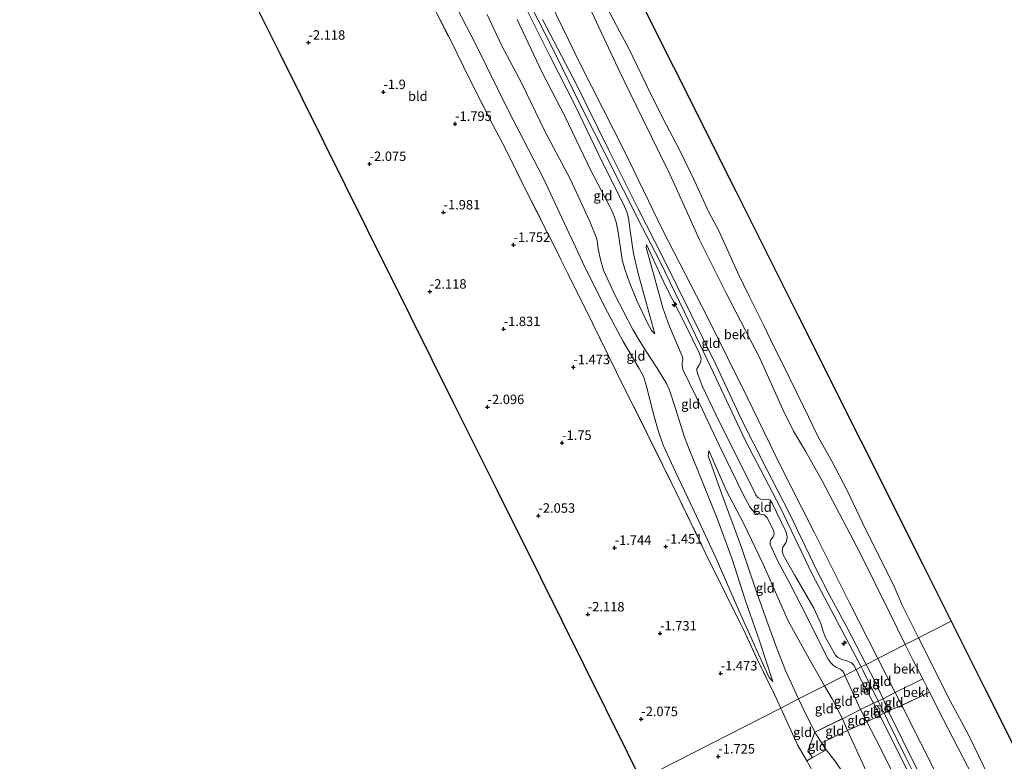
# Model space of a CAD drawing. Units: metres. Extents: x 130000 to 140000, y 543750 to 550750.
# Drawn here: x 134167 to 134427, y 544230 to 544426 of the extents above; entities that cross this region are included whole.
import ezdxf
from ezdxf.enums import TextEntityAlignment as Align

# ---------------------------------------------------------------- set-up
doc = ezdxf.new("R2010")
doc.units = ezdxf.units.M
doc.linetypes.add('IE-TERREINAFSCHEIDING', pattern=[10, 8, -2])
doc.layers.get('0').update_dxf_attribs({"lineweight": 25})
for name, color, linetype, lineweight in [('B-ME-AL-OVERIG-S-B1', 7, 'Continuous', 18), ('B-ME-GW-KRUINLIJN-L-B1', 93, 'Continuous', 18), ('B-ME-GW-TEENLIJN-L-B1', 93, 'Continuous', 18), ('B-ME-IE-GRONDWERKLIJN-GROND_INGERICHT-GV-B6', 253, 'Continuous', 18), ('B-ME-IE-HULPGEOMETRIE-L-B1', 53, 'Continuous', 18), ('B-ME-IE-TERREINAFSCHEIDING-DOORGANG-L-B1', 8, 'IE-TERREINAFSCHEIDING-KUNSTMATIG-OPEN', 18), ('B-ME-IE-TERREINAFSCHEIDING-RASTERHEKWERK-L-B1', 8, 'IE-TERREINAFSCHEIDING', 18), ('B-ME-OB-BEKLEDING-GV-B6', 253, 'Continuous', 18), ('B-ME-OB-WATERLIJN-L-B1', 133, 'OB-WATERLIJN', 18), ('B-ME-OG-WATER-GV-B6', 153, 'Continuous', 18)]:
    doc.layers.add(name, color=color, linetype=linetype, lineweight=lineweight)
doc.layers.add('B-ME-GW-HOOGTEPUNT-S-B1', color=10, linetype='Continuous')
doc.layers.add('B-ME-KG-KADASTRAAL-OPNAMEDTMGRENS-L-B1', color=10, linetype='Continuous')
doc.styles.add('NLCS-ISO', font='NLCS-ISO.TTF')
doc.linetypes.add('IE-TERREINAFSCHEIDING-KUNSTMATIG-OPEN', pattern='A,7,-1.5,[67,NLCS.SHX,S=0.75,R=0,X=0,Y=0],-1.5', length=10)
doc.linetypes.add('OB-WATERLIJN', pattern='A,10,[32,NLCS.SHX,S=2,R=0,X=0,Y=0],-12', length=22)

# ---------------------------------------------------------------- blocks, each defined once
blk = doc.blocks.new('hecto')
for p, q in [((0, 0.625), (-0.625, 0)), ((0, -0.625), (0, 0.625)), ((-0.625, 0), (0.625, 0)), ((0.625, 0), (0, -0.625))]:
    blk.add_line(p, q)
blk = doc.blocks.new('hoogtepunt')
for p, q in [((-0.5, 0), (0.5, 0)), ((0, 0.5), (0, -0.5))]:
    blk.add_line(p, q)

msp = doc.modelspace()

# ---------------------------------------------------------------- linework, layer by layer
at = {"layer": 'B-ME-GW-KRUINLIJN-L-B1'}
for points in [[(134299.007, 544435.893, 4.053), (134307.781, 544418.611, 4.134), (134316.289, 544401.449, 4.184), (134321.785, 544390.536, 4.178), (134326.823, 544380.621, 4.265), (134331.84, 544370.696, 4.272), (134336.378, 544361.862, 4.378), (134342.95, 544348.388, 4.447), (134349.837, 544334.048, 4.422), (134358.947, 544314.65, 4.534), (134368.259, 544296.769, 4.403), (134376.76, 544279.116, 4.44), (134389.619, 544254.758, 4.344)], [(134300.732, 544429.25, 4.019), (134307.363, 544416.064, 3.963), (134314.128, 544402.766, 4.037), (134321.088, 544388.283, 4.081), (134326.75, 544377.146, 4.056), (134327.681, 544374.872, 4.138), (134328.176, 544373.197, 4.094), (134328.7, 544369.303, 3.925), (134329.462, 544363.936, 3.9), (134330.675, 544358.594, 3.606), (134332.882, 544350.6, 3.038), (134335.129, 544342.729, 2.331)], [(134290.85, 544427.04, 1.822), (134294.573, 544418.895, 1.747), (134299.95, 544408.768, 1.809), (134306.034, 544396.202, 1.741), (134312.846, 544383.468, 1.791), (134317.934, 544372.397, 1.822), (134319.806, 544367.777, 1.803), (134319.938, 544366.611, 1.791), (134320.094, 544365.098, 1.747), (134320.701, 544362.35, 1.703), (134321.575, 544359.533, 1.703), (134324.537, 544353.029, 1.641), (134329.302, 544343.849, 1.609), (134330.943, 544340.987, 1.622), (134332.582, 544338.484, 1.709), (134335.693, 544333.649, 1.997), (134338.204, 544329.587, 1.941), (134339.007, 544327.813, 1.972), (134340.468, 544323.292, 1.997), (134342.9, 544315.412, 1.903), (134344.144, 544312.271, 1.828), (134347.573, 544303.796, 1.497), (134351.734, 544293.484, 1.178), (134355.516, 544283.211, 0.741), (134359.028, 544272.26, 0.209), (134362.71, 544261.679, -0.234), (134364.621, 544256.025, -0.522), (134366.291, 544250.943, -0.828)], [(134305.413, 544425.665, 4.144), (134314.475, 544408.324, 4.094), (134322.837, 544391.397, 4.106), (134330.656, 544375.734, 4.269), (134337.296, 544362.783, 4.344), (134344.689, 544347.802, 4.431), (134351.302, 544334.452, 4.444), (134357.87, 544320.283, 4.438), (134364.541, 544307.271, 4.431), (134370.661, 544295.237, 4.388), (134377.845, 544280.269, 4.431), (134381.123, 544273.869, 4.475), (134385.743, 544265.419, 4.4), (134390.912, 544255.417, 4.26)], [(134388.236, 544254.052, 4.151), (134387.627, 544255.277, 4.131), (134387.008, 544255.835, 4.131), (134385.642, 544256.498, 3.913), (134384.627, 544256.674, 3.713), (134383.394, 544257.277, 3.669), (134382.795, 544257.897, 3.613), (134380.217, 544262.541, 3.713), (134379.6, 544264.153, 3.719), (134378.978, 544266.225, 3.975), (134377.112, 544270.282, 4.238), (134371.991, 544279.101, 4.113), (134369.103, 544284.204, 3.819), (134368.703, 544285.439, 3.838), (134368.941, 544286.382, 3.838), (134369.799, 544287.72, 3.944), (134369.999, 544288.285, 4.019), (134370.084, 544289.125, 4.1), (134369.808, 544290.371, 4.144), (134366.079, 544298.025, 4.238), (134365.581, 544298.798, 4.25), (134365.046, 544299.039, 4.256), (134364.065, 544298.949, 4.244), (134363.051, 544299.022, 4.219), (134362.393, 544299.406, 4.206), (134361.793, 544300.127, 4.175), (134360.626, 544302.614, 4.206), (134355.317, 544313.059, 4.269), (134351.204, 544321.364, 4.356), (134347.608, 544329.009, 4.394), (134346.51, 544331.763, 4.388), (134346.224, 544332.927, 4.375), (134346.219, 544333.49, 4.375), (134346.703, 544334.354, 4.338), (134347.198, 544335.146, 4.4), (134347.332, 544336.191, 4.438), (134346.901, 544337.538, 4.419), (134343.381, 544344.682, 4.444), (134337.834, 544355.544, 4.331), (134332.891, 544366.279, 4.275)], [(134379.924, 544249.812, 2.112), (134375.881, 544256.92, 2.066), (134370.33, 544266.984, 1.897), (134363.684, 544281.858, 2.103), (134358.515, 544292.734, 2.091), (134354.001, 544301.271, 2.097), (134349.356, 544311.926, 2.178)], [(134389.619, 544254.758, 4.344), (134390.158, 544253.738, 4.34), (134394.07, 544245.771, 4.409), (134395.653, 544242.546, 4.437), (134396.563, 544240.693, 4.453), (134401.415, 544230.889, 4.44), (134407.412, 544218.895, 4.447), (134412.219, 544209.454, 4.397), (134419.002, 544196.151, 4.428), (134426.323, 544182.089, 4.403), (134430.191, 544174.16, 4.334), (134434.785, 544164.538, 4.322), (134437.877, 544158.456, 4.372), (134443.127, 544149.011, 4.284), (134446.532, 544141.389, 4.397), (134450.463, 544133.182, 4.265), (134459.162, 544115.725, 4.247), (134467.144, 544100.145, 4.359), (134473.638, 544087.673, 4.403), (134478.146, 544078.934, 4.384)], [(134390.912, 544255.417, 4.26), (134393.105, 544251.172, 4.2), (134395.433, 544246.351, 4.463), (134396.759, 544243.16, 4.369), (134404.268, 544227.856, 4.406), (134408.726, 544218.758, 4.381), (134416.367, 544204.163, 4.338), (134423.232, 544191.055, 4.363), (134429.53, 544178.46, 4.325), (134435.728, 544165.247, 4.3), (134442.758, 544151.966, 4.294), (134450.517, 544135.758, 4.194), (134460.011, 544117.029, 4.313), (134468.438, 544100.567, 4.313), (134474.021, 544090.055, 4.306), (134475.592, 544087.193, 4.381), (134483.093, 544071.396, 4.381)], [(134442.398, 544148.588, 4.225), (134437.087, 544157.796, 4.281), (134432.868, 544165.909, 4.3), (134426.92, 544178.269, 4.288), (134418.856, 544193.448, 4.231), (134413.013, 544205.142, 4.256), (134406.031, 544218.888, 4.275), (134398.877, 544233.401, 4.381), (134394.526, 544241.919, 4.338), (134392.85, 544245.251, 4.413), (134389.543, 544251.425, 4.194), (134388.236, 544254.052, 4.151)], [(134407.411, 544194.952, 1.972), (134402.376, 544204.134, 1.947), (134396.423, 544215.842, 2.022), (134390.974, 544227.114, 2.103), (134386.03, 544238.002, 2.266), (134384.622, 544241.111, 2.216), (134383.477, 544243.404, 2.128), (134381.907, 544246.328, 2.134), (134379.924, 544249.812, 2.112)]]:
    msp.add_polyline3d(points, dxfattribs=at)
at = {"layer": 'B-ME-GW-TEENLIJN-L-B1'}
for points in [[(134366.291, 544250.943, -0.828), (134365.302, 544251.989, -1.074), (134363.717, 544255.394, -1.093), (134357.354, 544269.513, -0.955), (134351.28, 544283.37, -0.793), (134346.088, 544294.542, -0.812), (134340.554, 544306.284, -0.805), (134337.311, 544313.338, -0.768), (134335.948, 544317.164, -0.693), (134334.849, 544321.228, -0.655), (134332.721, 544329.52, -0.443), (134332.091, 544331.459, -0.355), (134330.927, 544333.588, -0.287), (134326.711, 544340.685, -0.28), (134322.613, 544348.459, -0.318), (134316.493, 544360.442, -0.349), (134314.011, 544365.855, -0.355), (134312.437, 544369.188, -0.362), (134305.661, 544383.713, -0.48), (134296.536, 544401.381, -0.58), (134287.642, 544419.45, -0.574), (134281.795, 544430.648, -0.487)], [(134317.821, 544428.944, -0.125), (134325.316, 544412.91, -0.138), (134331.929, 544399.406, -0.013), (134339.023, 544384.863, 0.025), (134343.35, 544375.382, 0.081), (134346.887, 544367.502, 0.363), (134353.925, 544353.418, 0.225), (134362.842, 544336.26, 0.175), (134368.872, 544322.741, 0.181), (134371.756, 544316.994, 0.219), (134374.902, 544311.74, 0.075), (134379.329, 544303.877, -0.056), (134389.334, 544284.805, -0.119), (134397.133, 544268.926, -0.113), (134401.25, 544260.691, -0.188)], [(134298.77, 544425.706, 2.442), (134305.358, 544411.65, 2.317), (134311.279, 544400.156, 2.424), (134318.321, 544385.613, 2.486), (134323.534, 544375.607, 2.43), (134324.483, 544373.497, 2.436), (134324.914, 544372.15, 2.411), (134325.387, 544369.513, 2.392), (134326.503, 544362.247, 2.267), (134327.128, 544359.765, 2.211), (134328.426, 544356.266, 2.236), (134330.236, 544351.666, 2.155), (134333.123, 544345.509, 2.08), (134334.224, 544343.605, 2.08), (134335.129, 544342.729, 2.331)], [(134385.294, 544252.551, 2.657), (134385.067, 544253.045, 2.656), (134384.673, 544253.717, 2.663), (134383.972, 544254.233, 2.669), (134383.089, 544254.655, 2.681), (134382.286, 544255.17, 2.663), (134381.667, 544255.779, 2.656), (134380.921, 544256.837, 2.594), (134379.506, 544259.557, 2.575), (134375.644, 544267.22, 2.594), (134370.472, 544277.297, 2.519), (134367.58, 544282.707, 2.6), (134365.568, 544287.101, 2.625), (134365.562, 544287.766, 2.644), (134365.742, 544288.32, 2.669), (134366.308, 544289.123, 2.681), (134366.65, 544289.812, 2.706), (134366.509, 544290.691, 2.694), (134364.761, 544294.114, 2.638), (134364.007, 544294.886, 2.65), (134363.413, 544294.993, 2.631), (134362.05, 544295.248, 2.581), (134361.474, 544295.519, 2.563), (134360.782, 544296.219, 2.525), (134360.172, 544297.012, 2.538), (134358.435, 544300.262, 2.481), (134352.122, 544313.328, 2.456), (134347.662, 544322.665, 2.513), (134342.559, 544333.111, 2.425), (134342.315, 544334.091, 2.413), (134342.338, 544334.951, 2.425), (134342.474, 544335.843, 2.444), (134342.396, 544336.548, 2.469), (134341.622, 544338.517, 2.406), (134338.981, 544344.594, 2.481), (134337.23, 544349.532, 2.813), (134334.684, 544358.895, 3.625), (134332.847, 544365.459, 4.113), (134332.891, 544366.279, 4.275)], [(134349.356, 544311.926, 2.178), (134349.161, 544310.529, 1.953), (134352.819, 544300.398, 1.459), (134357.964, 544286.298, 0.972), (134361.797, 544275.124, 0.403), (134364.815, 544266.38, -0.016), (134367.417, 544259.433, -0.253), (134369.583, 544253.862, -0.541), (134373.075, 544246.318, -0.677)], [(134401.25, 544260.691, -0.188), (134403.266, 544256.659, -0.225), (134405.843, 544251.629, -0.219), (134407.659, 544248.085, -0.215), (134411.28, 544241.017, -0.206), (134419.035, 544225.991, -0.275), (134425.678, 544211.897, -0.163), (134432.992, 544196.674, -0.094), (134439.961, 544183.002, -0.15), (134446.227, 544171.033, -0.119), (134453.321, 544157.114, -0.094), (134460.118, 544142.969, -0.169), (134464.277, 544134.157, -0.169), (134468.135, 544126.197, -0.144), (134474.846, 544113.243, -0.2), (134481.112, 544101.171, -0.106), (134488.641, 544086.186, -0.119)], [(134442.398, 544148.588, 4.225), (134441.477, 544148.955, 3.994), (134436.425, 544154.435, 3.319), (134431.991, 544159.3, 2.7), (134430.784, 544160.879, 2.531), (134429.554, 544163.063, 2.425), (134423.915, 544174.962, 2.544), (134417.306, 544188.379, 2.55), (134410.719, 544201.395, 2.563), (134402.834, 544216.999, 2.594), (134394.649, 544233.477, 2.556), (134391.081, 544240.263, 2.688), (134389.436, 544243.534, 2.669), (134385.294, 544252.551, 2.657)], [(134373.075, 544246.318, -0.677), (134373.918, 544244.496, -0.709), (134377.321, 544237.541, -0.822)], [(134380.316, 544232.928, -0.659), (134382.349, 544230.325, -0.509), (134390.008, 544219.418, 0.222), (134398.401, 544207.21, 0.928), (134406.371, 544195.534, 1.659), (134406.732, 544195.227, 1.741), (134407.411, 544194.952, 1.972)]]:
    msp.add_polyline3d(points, dxfattribs=at)
at = {"layer": 'B-ME-IE-GRONDWERKLIJN-GROND_INGERICHT-GV-B6'}
for points in [[(134276.964, 544428.358, -1.174), (134280.991, 544420.471, -1.131), (134286.323, 544409.679, -1.149), (134292.194, 544398.083, -1.162), (134295.72, 544391.379, -1.156), (134301.323, 544380.057, -1.037), (134306.683, 544369.561, -0.943), (134312.16, 544358.484, -0.837), (134318.71, 544345.307, -0.824), (134324.989, 544332.558, -0.893), (134333.641, 544315.265, -0.968), (134340.827, 544300.64, -1.074), (134348.421, 544284.965, -1.062), (134353.951, 544273.837, -1.087), (134358.387, 544264.848, -1.143), (134362.077, 544256.969, -1.074), (134366.785, 544247.297, -1.012), (134368.339, 544243.902, -1.051), (134331.417, 544225.068, -2.352), (134327.864, 544232.209, -2.397), (134316.408, 544255.235, -2.466), (134304.952, 544278.26, -2.536), (134293.496, 544301.286, -2.477), (134282.04, 544324.312, -2.374), (134270.584, 544347.337, -2.508), (134259.128, 544370.363, -2.47), (134247.671, 544393.389, -2.389), (134236.215, 544416.414, -2.416), (134224.759, 544439.44, -2.443)], [(134302.478, 544440.45, 2.691), (134315.593, 544413.412, 2.747), (134327.03, 544391.117, 2.897), (134337.209, 544369.979, 3.085), (134349.062, 544346.92, 3.047), (134359.464, 544325.948, 3.122), (134368.297, 544307.847, 3.079), (134377.145, 544290.321, 3.097), (134386.348, 544272.05, 3.116), (134394.004, 544256.994, 3.12)], [(134390.912, 544255.417, 4.26), (134389.619, 544254.758, 4.344), (134388.236, 544254.052, 4.151), (134387.627, 544255.277, 4.131), (134387.008, 544255.835, 4.131), (134385.642, 544256.498, 3.913), (134384.627, 544256.674, 3.713), (134383.394, 544257.277, 3.669), (134382.795, 544257.897, 3.613), (134380.217, 544262.541, 3.713), (134379.6, 544264.153, 3.719), (134378.978, 544266.225, 3.975), (134377.112, 544270.282, 4.238), (134371.991, 544279.101, 4.113), (134369.103, 544284.204, 3.819), (134368.703, 544285.439, 3.838), (134368.941, 544286.382, 3.838), (134369.799, 544287.72, 3.944), (134369.999, 544288.285, 4.019), (134370.084, 544289.125, 4.1), (134369.808, 544290.371, 4.144), (134366.079, 544298.025, 4.238), (134365.581, 544298.798, 4.25), (134365.046, 544299.039, 4.256), (134364.065, 544298.949, 4.244), (134363.051, 544299.022, 4.219), (134362.393, 544299.406, 4.206), (134361.793, 544300.127, 4.175), (134360.626, 544302.614, 4.206), (134355.317, 544313.059, 4.269), (134351.204, 544321.364, 4.356), (134347.608, 544329.009, 4.394), (134346.51, 544331.763, 4.388), (134346.224, 544332.927, 4.375), (134346.219, 544333.49, 4.375), (134346.703, 544334.354, 4.338), (134347.198, 544335.146, 4.4), (134347.332, 544336.191, 4.438), (134346.901, 544337.538, 4.419), (134343.381, 544344.682, 4.444), (134337.834, 544355.544, 4.331), (134332.891, 544366.279, 4.275), (134332.847, 544365.459, 4.113), (134334.684, 544358.895, 3.625), (134337.23, 544349.532, 2.813), (134338.981, 544344.594, 2.481), (134341.622, 544338.517, 2.406), (134342.396, 544336.548, 2.469), (134342.474, 544335.843, 2.444), (134342.338, 544334.951, 2.425), (134342.315, 544334.091, 2.413), (134342.559, 544333.111, 2.425), (134347.662, 544322.665, 2.513), (134352.122, 544313.328, 2.456), (134358.435, 544300.262, 2.481), (134360.172, 544297.012, 2.538), (134360.782, 544296.219, 2.525), (134361.474, 544295.519, 2.563), (134362.05, 544295.248, 2.581), (134363.413, 544294.993, 2.631), (134364.007, 544294.886, 2.65), (134364.761, 544294.114, 2.638), (134366.509, 544290.691, 2.694), (134366.65, 544289.812, 2.706), (134366.308, 544289.123, 2.681), (134365.742, 544288.32, 2.669), (134365.562, 544287.766, 2.644), (134365.568, 544287.101, 2.625), (134367.58, 544282.707, 2.6), (134370.472, 544277.297, 2.519), (134375.644, 544267.22, 2.594), (134379.506, 544259.557, 2.575), (134380.921, 544256.837, 2.594), (134381.667, 544255.779, 2.656), (134382.286, 544255.17, 2.663), (134383.089, 544254.655, 2.681), (134383.972, 544254.233, 2.669), (134384.673, 544253.717, 2.663), (134385.067, 544253.045, 2.656), (134385.294, 544252.551, 2.657), (134379.924, 544249.812, 2.112), (134375.881, 544256.92, 2.066), (134370.33, 544266.984, 1.897), (134363.684, 544281.858, 2.103), (134358.515, 544292.734, 2.091), (134354.001, 544301.271, 2.097), (134349.356, 544311.926, 2.178), (134349.161, 544310.529, 1.953), (134352.819, 544300.398, 1.459), (134357.964, 544286.298, 0.972), (134361.797, 544275.124, 0.403), (134364.815, 544266.38, -0.016), (134367.417, 544259.433, -0.253), (134369.583, 544253.862, -0.541), (134373.075, 544246.318, -0.677), (134368.339, 544243.902, -1.051), (134366.785, 544247.297, -1.012), (134362.077, 544256.969, -1.074), (134358.387, 544264.848, -1.143), (134353.951, 544273.837, -1.087), (134348.421, 544284.965, -1.062), (134340.827, 544300.64, -1.074), (134333.641, 544315.265, -0.968), (134324.989, 544332.558, -0.893), (134318.71, 544345.307, -0.824), (134312.16, 544358.484, -0.837), (134306.683, 544369.561, -0.943), (134301.323, 544380.057, -1.037), (134295.72, 544391.379, -1.156), (134292.194, 544398.083, -1.162), (134286.323, 544409.679, -1.149), (134280.991, 544420.471, -1.131), (134276.964, 544428.358, -1.174)], [(134366.291, 544250.943, -0.828), (134365.302, 544251.989, -1.074), (134363.717, 544255.394, -1.093), (134357.354, 544269.513, -0.955), (134351.28, 544283.37, -0.793), (134346.088, 544294.542, -0.812), (134340.554, 544306.284, -0.805), (134337.311, 544313.338, -0.768), (134335.948, 544317.164, -0.693), (134334.849, 544321.228, -0.655), (134332.721, 544329.52, -0.443), (134332.091, 544331.459, -0.355), (134330.927, 544333.588, -0.287), (134326.711, 544340.685, -0.28), (134322.613, 544348.459, -0.318), (134316.493, 544360.442, -0.349), (134314.011, 544365.855, -0.355), (134312.437, 544369.188, -0.362), (134305.661, 544383.713, -0.48), (134296.536, 544401.381, -0.58), (134287.642, 544419.45, -0.574), (134281.795, 544430.648, -0.487)], [(134281.795, 544430.648, -0.487), (134287.642, 544419.45, -0.574), (134296.536, 544401.381, -0.58), (134305.661, 544383.713, -0.48), (134312.437, 544369.188, -0.362), (134314.011, 544365.855, -0.355), (134316.493, 544360.442, -0.349), (134322.613, 544348.459, -0.318), (134326.711, 544340.685, -0.28), (134330.927, 544333.588, -0.287), (134332.091, 544331.459, -0.355), (134332.721, 544329.52, -0.443), (134334.849, 544321.228, -0.655), (134335.948, 544317.164, -0.693), (134337.311, 544313.338, -0.768), (134340.554, 544306.284, -0.805), (134346.088, 544294.542, -0.812), (134351.28, 544283.37, -0.793), (134357.354, 544269.513, -0.955), (134363.717, 544255.394, -1.093), (134365.302, 544251.989, -1.074), (134366.291, 544250.943, -0.828), (134364.621, 544256.025, -0.522), (134362.71, 544261.679, -0.234), (134359.028, 544272.26, 0.209), (134355.516, 544283.211, 0.741), (134351.734, 544293.484, 1.178), (134347.573, 544303.796, 1.497), (134344.144, 544312.271, 1.828), (134342.9, 544315.412, 1.903), (134340.468, 544323.292, 1.997), (134339.007, 544327.813, 1.972), (134338.204, 544329.587, 1.941), (134335.693, 544333.649, 1.997), (134332.582, 544338.484, 1.709), (134330.943, 544340.987, 1.622), (134329.302, 544343.849, 1.609), (134324.537, 544353.029, 1.641), (134321.575, 544359.533, 1.703), (134320.701, 544362.35, 1.703), (134320.094, 544365.098, 1.747), (134319.938, 544366.611, 1.791), (134319.806, 544367.777, 1.803), (134317.934, 544372.397, 1.822), (134312.846, 544383.468, 1.791), (134306.034, 544396.202, 1.741), (134299.95, 544408.768, 1.809), (134294.573, 544418.895, 1.747), (134290.85, 544427.04, 1.822)], [(134298.77, 544425.706, 2.442), (134305.358, 544411.65, 2.317), (134311.279, 544400.156, 2.424), (134318.321, 544385.613, 2.486), (134323.534, 544375.607, 2.43), (134324.483, 544373.497, 2.436), (134324.914, 544372.15, 2.411), (134325.387, 544369.513, 2.392), (134326.503, 544362.247, 2.267), (134327.128, 544359.765, 2.211), (134328.426, 544356.266, 2.236), (134330.236, 544351.666, 2.155), (134333.123, 544345.509, 2.08), (134334.224, 544343.605, 2.08), (134335.129, 544342.729, 2.331), (134332.882, 544350.6, 3.038), (134330.675, 544358.594, 3.606), (134329.462, 544363.936, 3.9), (134328.7, 544369.303, 3.925), (134328.176, 544373.197, 4.094), (134327.681, 544374.872, 4.138), (134326.75, 544377.146, 4.056), (134321.088, 544388.283, 4.081), (134314.128, 544402.766, 4.037), (134307.363, 544416.064, 3.963), (134300.732, 544429.25, 4.019)], [(134300.732, 544429.25, 4.019), (134307.363, 544416.064, 3.963), (134314.128, 544402.766, 4.037), (134321.088, 544388.283, 4.081), (134326.75, 544377.146, 4.056), (134327.681, 544374.872, 4.138), (134328.176, 544373.197, 4.094), (134328.7, 544369.303, 3.925), (134329.462, 544363.936, 3.9), (134330.675, 544358.594, 3.606), (134332.882, 544350.6, 3.038), (134335.129, 544342.729, 2.331)], [(134290.85, 544427.04, 1.822), (134294.573, 544418.895, 1.747), (134299.95, 544408.768, 1.809), (134306.034, 544396.202, 1.741), (134312.846, 544383.468, 1.791), (134317.934, 544372.397, 1.822), (134319.806, 544367.777, 1.803), (134319.938, 544366.611, 1.791), (134320.094, 544365.098, 1.747), (134320.701, 544362.35, 1.703), (134321.575, 544359.533, 1.703), (134324.537, 544353.029, 1.641), (134329.302, 544343.849, 1.609), (134330.943, 544340.987, 1.622), (134332.582, 544338.484, 1.709), (134335.693, 544333.649, 1.997), (134338.204, 544329.587, 1.941), (134339.007, 544327.813, 1.972), (134340.468, 544323.292, 1.997), (134342.9, 544315.412, 1.903), (134344.144, 544312.271, 1.828), (134347.573, 544303.796, 1.497), (134351.734, 544293.484, 1.178), (134355.516, 544283.211, 0.741), (134359.028, 544272.26, 0.209), (134362.71, 544261.679, -0.234), (134364.621, 544256.025, -0.522), (134366.291, 544250.943, -0.828)], [(134335.129, 544342.729, 2.331), (134334.224, 544343.605, 2.08), (134333.123, 544345.509, 2.08), (134330.236, 544351.666, 2.155), (134328.426, 544356.266, 2.236), (134327.128, 544359.765, 2.211), (134326.503, 544362.247, 2.267), (134325.387, 544369.513, 2.392), (134324.914, 544372.15, 2.411), (134324.483, 544373.497, 2.436), (134323.534, 544375.607, 2.43), (134318.321, 544385.613, 2.486), (134311.279, 544400.156, 2.424), (134305.358, 544411.65, 2.317), (134298.77, 544425.706, 2.442)], [(134305.413, 544425.665, 4.144), (134314.475, 544408.324, 4.094), (134322.837, 544391.397, 4.106), (134330.656, 544375.734, 4.269), (134337.296, 544362.783, 4.344), (134344.689, 544347.802, 4.431), (134351.302, 544334.452, 4.444), (134357.87, 544320.283, 4.438), (134364.541, 544307.271, 4.431), (134370.661, 544295.237, 4.388), (134377.845, 544280.269, 4.431), (134381.123, 544273.869, 4.475), (134385.743, 544265.419, 4.4), (134390.912, 544255.417, 4.26)], [(134394.004, 544256.994, 3.12), (134390.912, 544255.417, 4.26), (134385.743, 544265.419, 4.4), (134381.123, 544273.869, 4.475), (134377.845, 544280.269, 4.431), (134370.661, 544295.237, 4.388), (134364.541, 544307.271, 4.431), (134357.87, 544320.283, 4.438), (134351.302, 544334.452, 4.444), (134344.689, 544347.802, 4.431), (134337.296, 544362.783, 4.344), (134330.656, 544375.734, 4.269), (134322.837, 544391.397, 4.106), (134314.475, 544408.324, 4.094), (134305.413, 544425.665, 4.144)], [(134388.236, 544254.052, 4.151), (134385.294, 544252.551, 2.657), (134385.067, 544253.045, 2.656), (134384.673, 544253.717, 2.663), (134383.972, 544254.233, 2.669), (134383.089, 544254.655, 2.681), (134382.286, 544255.17, 2.663), (134381.667, 544255.779, 2.656), (134380.921, 544256.837, 2.594), (134379.506, 544259.557, 2.575), (134375.644, 544267.22, 2.594), (134370.472, 544277.297, 2.519), (134367.58, 544282.707, 2.6), (134365.568, 544287.101, 2.625), (134365.562, 544287.766, 2.644), (134365.742, 544288.32, 2.669), (134366.308, 544289.123, 2.681), (134366.65, 544289.812, 2.706), (134366.509, 544290.691, 2.694), (134364.761, 544294.114, 2.638), (134364.007, 544294.886, 2.65), (134363.413, 544294.993, 2.631), (134362.05, 544295.248, 2.581), (134361.474, 544295.519, 2.563), (134360.782, 544296.219, 2.525), (134360.172, 544297.012, 2.538), (134358.435, 544300.262, 2.481), (134352.122, 544313.328, 2.456), (134347.662, 544322.665, 2.513), (134342.559, 544333.111, 2.425), (134342.315, 544334.091, 2.413), (134342.338, 544334.951, 2.425), (134342.474, 544335.843, 2.444), (134342.396, 544336.548, 2.469), (134341.622, 544338.517, 2.406), (134338.981, 544344.594, 2.481), (134337.23, 544349.532, 2.813), (134334.684, 544358.895, 3.625), (134332.847, 544365.459, 4.113), (134332.891, 544366.279, 4.275), (134337.834, 544355.544, 4.331), (134343.381, 544344.682, 4.444), (134346.901, 544337.538, 4.419), (134347.332, 544336.191, 4.438), (134347.198, 544335.146, 4.4), (134346.703, 544334.354, 4.338), (134346.219, 544333.49, 4.375), (134346.224, 544332.927, 4.375), (134346.51, 544331.763, 4.388), (134347.608, 544329.009, 4.394), (134351.204, 544321.364, 4.356), (134355.317, 544313.059, 4.269), (134360.626, 544302.614, 4.206), (134361.793, 544300.127, 4.175), (134362.393, 544299.406, 4.206), (134363.051, 544299.022, 4.219), (134364.065, 544298.949, 4.244), (134365.046, 544299.039, 4.256), (134365.581, 544298.798, 4.25), (134366.079, 544298.025, 4.238), (134369.808, 544290.371, 4.144), (134370.084, 544289.125, 4.1), (134369.999, 544288.285, 4.019), (134369.799, 544287.72, 3.944), (134368.941, 544286.382, 3.838), (134368.703, 544285.439, 3.838), (134369.103, 544284.204, 3.819), (134371.991, 544279.101, 4.113), (134377.112, 544270.282, 4.238), (134378.978, 544266.225, 3.975), (134379.6, 544264.153, 3.719), (134380.217, 544262.541, 3.713), (134382.795, 544257.897, 3.613), (134383.394, 544257.277, 3.669), (134384.627, 544256.674, 3.713), (134385.642, 544256.498, 3.913), (134387.008, 544255.835, 4.131), (134387.627, 544255.277, 4.131), (134388.236, 544254.052, 4.151)], [(134379.924, 544249.812, 2.112), (134373.075, 544246.318, -0.677), (134369.583, 544253.862, -0.541), (134367.417, 544259.433, -0.253), (134364.815, 544266.38, -0.016), (134361.797, 544275.124, 0.403), (134357.964, 544286.298, 0.972), (134352.819, 544300.398, 1.459), (134349.161, 544310.529, 1.953), (134349.356, 544311.926, 2.178), (134354.001, 544301.271, 2.097), (134358.515, 544292.734, 2.091), (134363.684, 544281.858, 2.103), (134370.33, 544266.984, 1.897), (134375.881, 544256.92, 2.066), (134379.924, 544249.812, 2.112)], [(134398.567, 544248.022, 3.122), (134395.433, 544246.351, 4.463), (134393.105, 544251.172, 4.2), (134390.912, 544255.417, 4.26), (134394.004, 544256.994, 3.12), (134398.567, 544248.022, 3.122)], [(134395.433, 544246.351, 4.463), (134394.07, 544245.771, 4.409), (134392.85, 544245.251, 4.413), (134389.543, 544251.425, 4.194), (134388.236, 544254.052, 4.151), (134389.619, 544254.758, 4.344), (134390.912, 544255.417, 4.26), (134393.105, 544251.172, 4.2), (134395.433, 544246.351, 4.463)], [(134389.436, 544243.534, 2.669), (134384.622, 544241.111, 2.216), (134383.477, 544243.404, 2.128), (134381.907, 544246.328, 2.134), (134379.924, 544249.812, 2.112), (134385.294, 544252.551, 2.657), (134389.436, 544243.534, 2.669)], [(134392.85, 544245.251, 4.413), (134389.436, 544243.534, 2.669), (134385.294, 544252.551, 2.657), (134388.236, 544254.052, 4.151), (134389.543, 544251.425, 4.194), (134392.85, 544245.251, 4.413)], [(134384.622, 544241.111, 2.216), (134377.321, 544237.541, -0.822), (134373.918, 544244.496, -0.709), (134373.075, 544246.318, -0.677), (134379.924, 544249.812, 2.112), (134381.907, 544246.328, 2.134), (134383.477, 544243.404, 2.128), (134384.622, 544241.111, 2.216)], [(134377.321, 544237.541, -0.822), (134375.525, 544232.568, -1.187), (134376.706, 544230.85, -0.967), (134375.232, 544230.002, -1.093), (134372.822, 544234.219, -1.131), (134371.008, 544238.071, -1.118), (134368.339, 544243.902, -1.051), (134373.075, 544246.318, -0.677), (134373.918, 544244.496, -0.709), (134377.321, 544237.541, -0.822)], [(134396.759, 544243.16, 4.369), (134395.653, 544242.546, 4.437), (134394.526, 544241.919, 4.338), (134392.85, 544245.251, 4.413), (134394.07, 544245.771, 4.409), (134395.433, 544246.351, 4.463), (134396.759, 544243.16, 4.369)], [(134400.336, 544244.609, 3.116), (134396.759, 544243.16, 4.369), (134395.433, 544246.351, 4.463), (134398.567, 544248.022, 3.122), (134400.336, 544244.609, 3.116)], [(134407.83, 544072.589, -2.482), (134398.321, 544091.517, -2.487), (134388.812, 544110.445, -2.515), (134379.303, 544129.373, -2.413), (134369.794, 544148.301, -2.429), (134360.285, 544167.229, -2.467), (134350.777, 544186.158, -2.526), (134339.32, 544209.183, -2.338), (134331.417, 544225.068, -2.352), (134368.339, 544243.902, -1.051), (134371.008, 544238.071, -1.118)], [(134394.526, 544241.919, 4.338), (134391.081, 544240.263, 2.688), (134389.436, 544243.534, 2.669), (134392.85, 544245.251, 4.413), (134394.526, 544241.919, 4.338)], [(134429.53, 544178.46, 4.325), (134423.232, 544191.055, 4.363), (134416.367, 544204.163, 4.338), (134408.726, 544218.758, 4.381), (134404.268, 544227.856, 4.406), (134396.759, 544243.16, 4.369), (134400.336, 544244.609, 3.116), (134410.445, 544224.514, 3.047), (134416.873, 544211.017, 2.972), (134422.126, 544200.648, 2.772), (134429.357, 544185.795, 2.991)], [(134386.03, 544238.002, 2.266), (134379.141, 544234.738, -0.723), (134377.321, 544237.541, -0.822), (134384.622, 544241.111, 2.216), (134386.03, 544238.002, 2.266)], [(134391.081, 544240.263, 2.688), (134386.03, 544238.002, 2.266), (134384.622, 544241.111, 2.216), (134389.436, 544243.534, 2.669), (134391.081, 544240.263, 2.688)], [(134442.398, 544148.588, 4.225), (134441.477, 544148.955, 3.994), (134436.425, 544154.435, 3.319), (134431.991, 544159.3, 2.7), (134430.784, 544160.879, 2.531), (134429.554, 544163.063, 2.425), (134423.915, 544174.962, 2.544), (134417.306, 544188.379, 2.55), (134410.719, 544201.395, 2.563), (134402.834, 544216.999, 2.594), (134394.649, 544233.477, 2.556), (134391.081, 544240.263, 2.688), (134394.526, 544241.919, 4.338), (134398.877, 544233.401, 4.381), (134406.031, 544218.888, 4.275), (134413.013, 544205.142, 4.256), (134418.856, 544193.448, 4.231), (134426.92, 544178.269, 4.288), (134432.868, 544165.909, 4.3), (134437.087, 544157.796, 4.281), (134442.398, 544148.588, 4.225)], [(134432.868, 544165.909, 4.3), (134426.92, 544178.269, 4.288), (134418.856, 544193.448, 4.231), (134413.013, 544205.142, 4.256), (134406.031, 544218.888, 4.275), (134398.877, 544233.401, 4.381), (134394.526, 544241.919, 4.338), (134395.653, 544242.546, 4.437), (134396.759, 544243.16, 4.369), (134404.268, 544227.856, 4.406), (134408.726, 544218.758, 4.381), (134416.367, 544204.163, 4.338), (134423.232, 544191.055, 4.363), (134429.53, 544178.46, 4.325)], [(134390.974, 544227.114, 2.103), (134386.03, 544238.002, 2.266), (134391.081, 544240.263, 2.688), (134394.649, 544233.477, 2.556), (134402.834, 544216.999, 2.594)], [(134371.008, 544238.071, -1.118), (134372.822, 544234.219, -1.131), (134375.232, 544230.002, -1.093), (134377.592, 544225.734, -1.068), (134383.044, 544215.209, -1.087), (134388.936, 544203.572, -1.093), (134392.834, 544195.746, -1.218), (134396.072, 544189.12, -1.243), (134399.981, 544181.417, -1.131), (134406.248, 544168.986, -1.143), (134411.295, 544158.923, -1.168), (134416.827, 544148, -1.124), (134423.384, 544134.84, -1.199), (134428.545, 544124.398, -1.187), (134435.826, 544109.956, -1.181), (134441.442, 544098.56, -1.237), (134446.045, 544089.277, -1.306), (134447.866, 544085.461, -1.212)], [(134379.141, 544234.738, -0.723), (134380.316, 544232.928, -0.659), (134376.706, 544230.85, -0.967), (134375.525, 544232.568, -1.187), (134377.321, 544237.541, -0.822), (134379.141, 544234.738, -0.723)], [(134407.411, 544194.952, 1.972), (134406.732, 544195.227, 1.741), (134406.371, 544195.534, 1.659), (134398.401, 544207.21, 0.928), (134390.008, 544219.418, 0.222), (134382.349, 544230.325, -0.509), (134380.316, 544232.928, -0.659), (134379.141, 544234.738, -0.723), (134386.03, 544238.002, 2.266), (134390.974, 544227.114, 2.103), (134396.423, 544215.842, 2.022), (134402.376, 544204.134, 1.947), (134407.411, 544194.952, 1.972)], [(134377.592, 544225.734, -1.068), (134375.232, 544230.002, -1.093), (134376.706, 544230.85, -0.967), (134380.316, 544232.928, -0.659), (134382.349, 544230.325, -0.509), (134390.008, 544219.418, 0.222)]]:
    msp.add_polyline3d(points, dxfattribs=at)
at = {"layer": 'B-ME-IE-HULPGEOMETRIE-L-B1'}
msp.add_polyline3d([(134331.417, 544225.068, -2.352), (134368.339, 544243.902, -1.051), (134373.075, 544246.318, -0.677), (134379.924, 544249.812, 2.112), (134385.294, 544252.551, 2.657), (134388.236, 544254.052, 4.151), (134389.619, 544254.758, 4.344), (134390.912, 544255.417, 4.26), (134394.004, 544256.994, 3.12), (134401.25, 544260.691, -0.188), (134404.783, 544262.493, -0.35), (134413.381, 544266.878, -0.35)], dxfattribs=at)
at = {"layer": 'B-ME-IE-TERREINAFSCHEIDING-DOORGANG-L-B1'}
for p, q in [((134371.008, 544238.071, -1.118), (134372.822, 544234.219, -1.131)), ((134377.321, 544237.541, -0.822), (134375.525, 544232.568, -1.187))]:
    msp.add_line(p, q, dxfattribs=at)
msp.add_polyline3d([(134392.85, 544245.251, 4.413), (134394.07, 544245.771, 4.409), (134395.433, 544246.351, 4.463)], dxfattribs=at)
at = {"layer": 'B-ME-IE-TERREINAFSCHEIDING-RASTERHEKWERK-L-B1'}
for p, q in [((134368.339, 544243.902, -1.051), (134371.008, 544238.071, -1.118)), ((134375.232, 544230.002, -1.093), (134372.822, 544234.219, -1.131)), ((134376.706, 544230.85, -0.967), (134375.232, 544230.002, -1.093)), ((134375.525, 544232.568, -1.187), (134376.706, 544230.85, -0.967)), ((134380.316, 544232.928, -0.659), (134376.706, 544230.85, -0.967))]:
    msp.add_line(p, q, dxfattribs=at)
for points in [[(134276.964, 544428.358, -1.174), (134280.991, 544420.471, -1.131), (134286.323, 544409.679, -1.149), (134292.194, 544398.083, -1.162), (134295.72, 544391.379, -1.156), (134301.323, 544380.057, -1.037), (134306.683, 544369.561, -0.943), (134312.16, 544358.484, -0.837), (134318.71, 544345.307, -0.824), (134324.989, 544332.558, -0.893), (134333.641, 544315.265, -0.968), (134340.827, 544300.64, -1.074), (134348.421, 544284.965, -1.062), (134353.951, 544273.837, -1.087), (134358.387, 544264.848, -1.143), (134362.077, 544256.969, -1.074), (134366.785, 544247.297, -1.012), (134368.339, 544243.902, -1.051)], [(134395.433, 544246.351, 4.463), (134398.567, 544248.022, 3.122), (134405.843, 544251.629, -0.219)], [(134407.659, 544248.085, -0.215), (134400.336, 544244.609, 3.116), (134396.759, 544243.16, 4.369), (134395.653, 544242.546, 4.437), (134394.526, 544241.919, 4.338), (134391.081, 544240.263, 2.688), (134386.03, 544238.002, 2.266), (134379.141, 544234.738, -0.723)], [(134377.321, 544237.541, -0.822), (134384.622, 544241.111, 2.216), (134389.436, 544243.534, 2.669), (134392.85, 544245.251, 4.413)], [(134377.321, 544237.541, -0.822), (134379.141, 544234.738, -0.723), (134380.316, 544232.928, -0.659)], [(134460.677, 544060.558, -1.106), (134453.314, 544075.216, -1.156), (134449.86, 544081.965, -1.143), (134447.866, 544085.461, -1.212), (134446.045, 544089.277, -1.306), (134441.442, 544098.56, -1.237), (134435.826, 544109.956, -1.181), (134428.545, 544124.398, -1.187), (134423.384, 544134.84, -1.199), (134416.827, 544148, -1.124), (134411.295, 544158.923, -1.168), (134406.248, 544168.986, -1.143), (134399.981, 544181.417, -1.131), (134396.072, 544189.12, -1.243), (134392.834, 544195.746, -1.218), (134388.936, 544203.572, -1.093), (134383.044, 544215.209, -1.087), (134377.592, 544225.734, -1.068), (134375.232, 544230.002, -1.093)]]:
    msp.add_polyline3d(points, dxfattribs=at)
at = {"layer": 'B-ME-KG-KADASTRAAL-OPNAMEDTMGRENS-L-B1'}
for points in [[(134279.088, 544616.092, -0.35), (134272.339, 544595.068, -0.35), (134269.63, 544573.392, -0.35), (134276.403, 544546.976, -0.35), (134290.628, 544511.753, -0.35), (134307.096, 544478.902, -0.35), (134323.564, 544446.05, -0.35), (134340.032, 544413.199, -0.35), (134356.5, 544380.347, -0.35), (134372.968, 544347.496, -0.35), (134389.436, 544314.644, -0.35), (134405.904, 544281.793, -0.35), (134413.381, 544266.878, -0.35)], [(134331.417, 544225.068, -2.352), (134327.864, 544232.209, -2.397), (134316.408, 544255.235, -2.466), (134304.952, 544278.26, -2.536), (134293.496, 544301.286, -2.477), (134282.04, 544324.312, -2.374), (134270.584, 544347.337, -2.508), (134259.128, 544370.363, -2.47), (134247.671, 544393.389, -2.389), (134236.215, 544416.414, -2.416), (134224.759, 544439.44, -2.443), (134213.303, 544462.466, -2.426), (134201.847, 544485.491, -2.345), (134190.391, 544508.517, -2.286), (134178.935, 544531.543, -2.377), (134167.479, 544554.568, -2.339), (134167.325, 544558.958, -2.178)], [(134413.381, 544266.878, -0.35), (134422.372, 544248.941, -0.35), (134438.841, 544216.089, -0.35), (134455.309, 544183.238, -0.35), (134471.777, 544150.386, -0.35), (134488.245, 544117.535, -0.35), (134504.713, 544084.683, -0.35), (134521.181, 544051.832, -0.35), (134537.649, 544018.98, -0.35), (134554.117, 543986.129, -0.35), (134571.983, 543950.525, -0.35), (134579.753, 543935.039, -0.35)]]:
    msp.add_polyline3d(points, dxfattribs=at)
at = {"layer": 'B-ME-OB-BEKLEDING-GV-B6'}
for points in [[(134401.25, 544260.691, -0.188), (134394.004, 544256.994, 3.12), (134386.348, 544272.05, 3.116), (134377.145, 544290.321, 3.097), (134368.297, 544307.847, 3.079), (134359.464, 544325.948, 3.122), (134349.062, 544346.92, 3.047), (134337.209, 544369.979, 3.085), (134327.03, 544391.117, 2.897), (134315.593, 544413.412, 2.747), (134302.478, 544440.45, 2.691)], [(134320.681, 544432.362, -0.35), (134325.842, 544422.407, -0.35), (134328.016, 544418.352, -0.35), (134332.953, 544408.181, -0.35), (134337.264, 544399.488, -0.35), (134341.508, 544391.481, -0.35), (134345.654, 544382.909, -0.35), (134349.293, 544374.978, -0.35), (134352.05, 544369.731, -0.35), (134356.931, 544358.966, -0.35), (134360.067, 544352.473, -0.35), (134363.846, 544344.922, -0.35), (134366.513, 544339.398, -0.35), (134369.021, 544334.487, -0.35), (134374.375, 544323.5, -0.35), (134378.281, 544315.5, -0.35), (134381.846, 544309.073, -0.35), (134385.8, 544301.533, -0.35), (134390.945, 544290.811, -0.35), (134395.061, 544282.595, -0.35), (134398.339, 544276.041, -0.35), (134400.462, 544271.065, -0.35), (134404.783, 544262.493, -0.35)], [(134317.821, 544428.944, -0.125), (134325.316, 544412.91, -0.138), (134331.929, 544399.406, -0.013), (134339.023, 544384.863, 0.025), (134343.35, 544375.382, 0.081), (134346.887, 544367.502, 0.363), (134353.925, 544353.418, 0.225), (134362.842, 544336.26, 0.175), (134368.872, 544322.741, 0.181), (134371.756, 544316.994, 0.219), (134374.902, 544311.74, 0.075), (134379.329, 544303.877, -0.056), (134389.334, 544284.805, -0.119), (134397.133, 544268.926, -0.113), (134401.25, 544260.691, -0.188)], [(134404.783, 544262.493, -0.35), (134401.25, 544260.691, -0.188), (134397.133, 544268.926, -0.113), (134389.334, 544284.805, -0.119), (134379.329, 544303.877, -0.056), (134374.902, 544311.74, 0.075), (134371.756, 544316.994, 0.219), (134368.872, 544322.741, 0.181), (134362.842, 544336.26, 0.175), (134353.925, 544353.418, 0.225), (134346.887, 544367.502, 0.363), (134343.35, 544375.382, 0.081), (134339.023, 544384.863, 0.025), (134331.929, 544399.406, -0.013), (134325.316, 544412.91, -0.138), (134317.821, 544428.944, -0.125)], [(134432.992, 544196.674, -0.094), (134425.678, 544211.897, -0.163), (134419.035, 544225.991, -0.275), (134411.28, 544241.017, -0.206), (134407.659, 544248.085, -0.215), (134405.843, 544251.629, -0.219), (134403.266, 544256.659, -0.225), (134401.25, 544260.691, -0.188), (134404.783, 544262.493, -0.35), (134406.098, 544259.885, -0.35), (134412.583, 544246.766, -0.35), (134418, 544236.633, -0.35), (134423.11, 544226.088, -0.35), (134427.859, 544216.055, -0.35)], [(134405.843, 544251.629, -0.219), (134398.567, 544248.022, 3.122), (134394.004, 544256.994, 3.12), (134401.25, 544260.691, -0.188), (134403.266, 544256.659, -0.225), (134405.843, 544251.629, -0.219)], [(134407.659, 544248.085, -0.215), (134400.336, 544244.609, 3.116), (134398.567, 544248.022, 3.122), (134405.843, 544251.629, -0.219), (134407.659, 544248.085, -0.215)], [(134429.357, 544185.795, 2.991), (134422.126, 544200.648, 2.772), (134416.873, 544211.017, 2.972), (134410.445, 544224.514, 3.047), (134400.336, 544244.609, 3.116), (134407.659, 544248.085, -0.215), (134411.28, 544241.017, -0.206), (134419.035, 544225.991, -0.275), (134425.678, 544211.897, -0.163), (134432.992, 544196.674, -0.094)]]:
    msp.add_polyline3d(points, dxfattribs=at)
at = {"layer": 'B-ME-OB-WATERLIJN-L-B1'}
for points in [[(134404.783, 544262.493, -0.35), (134400.462, 544271.065, -0.35), (134398.339, 544276.041, -0.35), (134395.061, 544282.595, -0.35), (134390.945, 544290.811, -0.35), (134385.8, 544301.533, -0.35), (134381.846, 544309.073, -0.35), (134378.281, 544315.5, -0.35), (134374.375, 544323.5, -0.35), (134369.021, 544334.487, -0.35), (134366.513, 544339.398, -0.35), (134363.846, 544344.922, -0.35), (134360.067, 544352.473, -0.35), (134356.931, 544358.966, -0.35), (134352.05, 544369.731, -0.35), (134349.293, 544374.978, -0.35), (134345.654, 544382.909, -0.35), (134341.508, 544391.481, -0.35), (134337.264, 544399.488, -0.35), (134332.953, 544408.181, -0.35), (134328.016, 544418.352, -0.35), (134325.842, 544422.407, -0.35), (134320.681, 544432.362, -0.35)], [(134427.859, 544216.055, -0.35), (134423.11, 544226.088, -0.35), (134418, 544236.633, -0.35), (134412.583, 544246.766, -0.35), (134406.098, 544259.885, -0.35), (134404.783, 544262.493, -0.35)]]:
    msp.add_polyline3d(points, dxfattribs=at)
at = {"layer": 'B-ME-OG-WATER-GV-B6'}
for points in [[(134323.564, 544446.05, -0.35), (134340.032, 544413.199, -0.35), (134356.5, 544380.347, -0.35), (134372.968, 544347.496, -0.35), (134389.436, 544314.644, -0.35), (134405.904, 544281.793, -0.35), (134413.381, 544266.878, -0.35)], [(134413.381, 544266.878, -0.35), (134404.783, 544262.493, -0.35), (134400.462, 544271.065, -0.35), (134398.339, 544276.041, -0.35), (134395.061, 544282.595, -0.35), (134390.945, 544290.811, -0.35), (134385.8, 544301.533, -0.35), (134381.846, 544309.073, -0.35), (134378.281, 544315.5, -0.35), (134374.375, 544323.5, -0.35), (134369.021, 544334.487, -0.35), (134366.513, 544339.398, -0.35), (134363.846, 544344.922, -0.35), (134360.067, 544352.473, -0.35), (134356.931, 544358.966, -0.35), (134352.05, 544369.731, -0.35), (134349.293, 544374.978, -0.35), (134345.654, 544382.909, -0.35), (134341.508, 544391.481, -0.35), (134337.264, 544399.488, -0.35), (134332.953, 544408.181, -0.35), (134328.016, 544418.352, -0.35), (134325.842, 544422.407, -0.35), (134320.681, 544432.362, -0.35)], [(134427.859, 544216.055, -0.35), (134423.11, 544226.088, -0.35), (134418, 544236.633, -0.35), (134412.583, 544246.766, -0.35), (134406.098, 544259.885, -0.35), (134404.783, 544262.493, -0.35), (134413.381, 544266.878, -0.35), (134422.372, 544248.941, -0.35), (134438.841, 544216.089, -0.35)]]:
    msp.add_polyline3d(points, dxfattribs=at)

# ---------------------------------------------------------------- block references
at = {"layer": 'B-ME-AL-OVERIG-S-B1', "rotation": 90}
for p in [(134340.299, 544350.425, 4.386), (134385.115, 544261.062, 4.246)]:
    msp.add_blockref('hecto', p, dxfattribs=at)
at = {"layer": 'B-ME-GW-HOOGTEPUNT-S-B1', "rotation": 90}
for p in [(134243.608, 544419.562, -2.118), (134243.608, 544419.562, -2.118), (134263.393, 544406.517, -1.9), (134263.393, 544406.517, -1.9), (134282.33, 544398.138, -1.795), (134282.33, 544398.138, -1.795), (134259.748, 544387.549, -2.075), (134259.748, 544387.549, -2.075), (134279.281, 544374.753, -1.981), (134279.281, 544374.753, -1.981), (134297.76, 544366.181, -1.752), (134297.76, 544366.181, -1.752), (134275.651, 544353.842, -2.118), (134275.651, 544353.842, -2.118), (134295.16, 544343.962, -1.831), (134295.16, 544343.962, -1.831), (134313.567, 544333.894, -1.473), (134313.567, 544333.894, -1.473), (134290.901, 544323.366, -2.096), (134290.901, 544323.366, -2.096), (134310.583, 544313.913, -1.75), (134310.583, 544313.913, -1.75), (134304.34, 544294.691, -2.053), (134304.34, 544294.691, -2.053), (134324.471, 544286.216, -1.744), (134324.471, 544286.216, -1.744), (134337.959, 544286.543, -1.451), (134337.959, 544286.543, -1.451), (134317.381, 544268.643, -2.118), (134317.381, 544268.643, -2.118), (134336.468, 544263.62, -1.731), (134336.468, 544263.62, -1.731), (134352.483, 544253.075, -1.473), (134352.483, 544253.075, -1.473), (134331.5, 544240.997, -2.075), (134331.5, 544240.997, -2.075), (134351.843, 544231.132, -1.725), (134351.843, 544231.132, -1.725)]:
    msp.add_blockref('hoogtepunt', p, dxfattribs=at)

# ---------------------------------------------------------------- texts
at = {"layer": 'B-ME-GW-HOOGTEPUNT-S-B1', "ltscale": 0.2, "style": 'NLCS-ISO'}
for s, p in [('-2.118', (134243.608, 544419.562, -2.118)), ('-2.118', (134243.608, 544419.562, -2.118)), ('-1.9', (134263.393, 544406.517, -1.9)), ('-1.9', (134263.393, 544406.517, -1.9)), ('-1.795', (134282.33, 544398.138, -1.795)), ('-1.795', (134282.33, 544398.138, -1.795)), ('-2.075', (134259.748, 544387.549, -2.075)), ('-2.075', (134259.748, 544387.549, -2.075)), ('-1.981', (134279.281, 544374.753, -1.981)), ('-1.981', (134279.281, 544374.753, -1.981)), ('-1.752', (134297.76, 544366.181, -1.752)), ('-1.752', (134297.76, 544366.181, -1.752)), ('-2.118', (134275.651, 544353.842, -2.118)), ('-2.118', (134275.651, 544353.842, -2.118)), ('-1.831', (134295.16, 544343.962, -1.831)), ('-1.831', (134295.16, 544343.962, -1.831)), ('-1.473', (134313.567, 544333.894, -1.473)), ('-1.473', (134313.567, 544333.894, -1.473)), ('-2.096', (134290.901, 544323.366, -2.096)), ('-2.096', (134290.901, 544323.366, -2.096)), ('-1.75', (134310.583, 544313.913, -1.75)), ('-1.75', (134310.583, 544313.913, -1.75)), ('-2.053', (134304.34, 544294.691, -2.053)), ('-2.053', (134304.34, 544294.691, -2.053)), ('-1.744', (134324.471, 544286.216, -1.744)), ('-1.744', (134324.471, 544286.216, -1.744)), ('-1.451', (134337.959, 544286.543, -1.451)), ('-1.451', (134337.959, 544286.543, -1.451)), ('-2.118', (134317.381, 544268.643, -2.118)), ('-2.118', (134317.381, 544268.643, -2.118)), ('-1.731', (134336.468, 544263.62, -1.731)), ('-1.731', (134336.468, 544263.62, -1.731)), ('-1.473', (134352.483, 544253.075, -1.473)), ('-1.473', (134352.483, 544253.075, -1.473)), ('-2.075', (134331.5, 544240.997, -2.075)), ('-2.075', (134331.5, 544240.997, -2.075)), ('-1.725', (134351.843, 544231.132, -1.725)), ('-1.725', (134351.843, 544231.132, -1.725))]:
    msp.add_text(s, height=2.5, dxfattribs=at).set_placement(p, align=Align.BOTTOM_LEFT)
at = {"layer": 'B-ME-IE-GRONDWERKLIJN-GROND_INGERICHT-GV-B6', "ltscale": 0.2, "style": 'NLCS-ISO'}
for s, p in [('bld', (134272.4899, 544405.4232)), ('gld', (134321.373, 544379.1698)), ('gld', (134349.9012, 544340.2546)), ('gld', (134330.1123, 544336.849)), ('gld', (134344.5484, 544324.1779)), ('gld', (134363.4771, 544296.9631)), ('gld', (134364.2654, 544275.6037)), ('gld', (134392.1334, 544250.0609)), ('gld', (134395.098, 544250.9963)), ('gld', (134389.7015, 544248.6773)), ('gld', (134384.8709, 544245.7534)), ('gld', (134398.2862, 544245.3502)), ('gld', (134379.8582, 544243.7651)), ('gld', (134392.4838, 544242.5772)), ('gld', (134395.15, 544244.0226)), ('gld', (134388.45, 544240.6346)), ('gld', (134374.1267, 544237.5508)), ('gld', (134382.6288, 544237.8788)), ('gld', (134378.025, 544233.8938))]:
    msp.add_text(s, height=2.5, dxfattribs=at).set_placement(p, align=Align.MIDDLE_CENTER)
at = {"layer": 'B-ME-OB-BEKLEDING-GV-B6', "ltscale": 0.2, "style": 'NLCS-ISO'}
for p in [(134356.7337, 544342.5386), (134401.4622, 544254.2707), (134404.0128, 544248.086)]:
    msp.add_text('bekl', height=2.5, dxfattribs=at).set_placement(p, align=Align.MIDDLE_CENTER)

doc.saveas('drawing.dxf')
